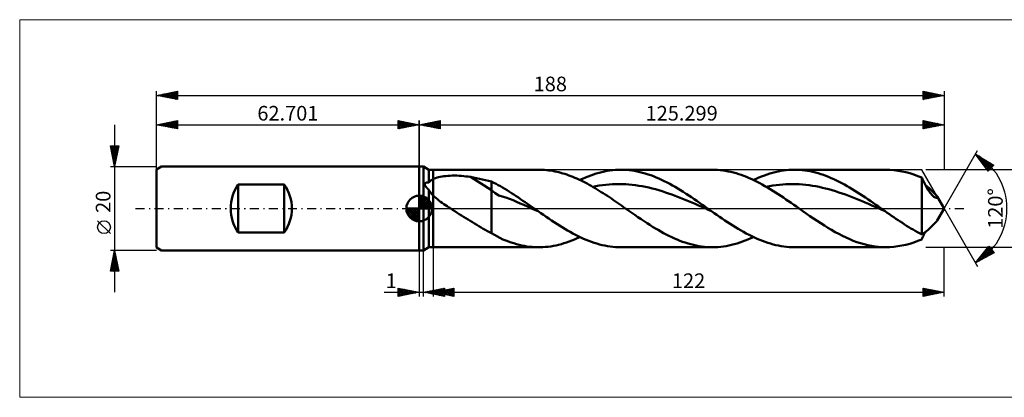
# Model space of a CAD drawing. Units: millimetres. Extents: x -95 to 258, y -45 to 45.
# Drawn here: x -95 to 140, y -45 to 45 of the extents above; entities that cross this region are included whole.
import ezdxf
from ezdxf.enums import TextEntityAlignment as Align

# ---------------------------------------------------------------- set-up
doc = ezdxf.new("R2010")
doc.units = ezdxf.units.MM
doc.header["$LTSCALE"] = 5.35
doc.linetypes.add('LONGDASH_DASH', pattern=[0.85, 0.4, -0.2, 0.05, -0.2])
for name, color, linetype in [('1', 4, 'CONTINUOUS'), ('2', 7, 'CONTINUOUS'), ('4', 2, 'LONGDASH_DASH'), ('CUT', 1, 'CONTINUOUS'), ('INFTOTAL', 9, 'CONTINUOUS'), ('NOCUT', 7, 'CONTINUOUS'), ('SK1', 4, 'CONTINUOUS'), ('SK2', 7, 'CONTINUOUS'), ('SK4', 2, 'LONGDASH_DASH')]:
    doc.layers.add(name, color=color, linetype=linetype)
doc.styles.get("Standard").update_dxf_attribs({"font": 'Monospac821 BT'})

msp = doc.modelspace()

# ---------------------------------------------------------------- linework, layer by layer
at = {"color": 4, "linetype": 'Continuous'}
for p, q in [((0, 2.98), (0.08, 3.06)), ((0, 2.55), (0.47, 3.02)), ((0, 2.98), (2.98, 0)), ((0, 2.12), (0.83, 2.95)), ((0, 1.68), (1.15, 2.84)), ((0, 1.25), (1.45, 2.7)), ((0, 2.55), (2.55, 0)), ((0, 0.82), (1.72, 2.53)), ((0.38, 3.04), (3.04, 0.38)), ((0.93, 2.92), (2.92, 0.93)), ((1.82, 2.46), (2.46, 1.82)), ((-3.06, -0.08), (-2.98, 0)), ((-3.02, -0.47), (-2.55, 0)), ((-2.95, -0.83), (-2.12, 0)), ((-2.84, -1.15), (-1.68, 0)), ((-2.7, -1.45), (-1.25, 0)), ((-2.65, 0), (0, -2.65)), ((-2.53, -1.72), (-0.82, 0)), ((-2.35, -1.96), (-0.38, 0)), ((-2.21, 0), (0, -2.21)), ((-1.78, 0), (0, -1.78)), ((-1.35, 0), (0, -1.35)), ((-0.92, 0), (0, -0.92)), ((-0.48, 0), (0, -0.48)), ((-0.05, 0), (0, -0.05)), ((0, 0.38), (1.96, 2.35)), ((0, 2.12), (2.12, 0)), ((0, 1.68), (1.68, 0)), ((0, 1.25), (1.25, 0)), ((0, 0.82), (0.82, 0)), ((0, 0.38), (0.38, 0)), ((0.05, 0), (2.19, 2.14)), ((0.48, 0), (2.39, 1.91)), ((0.92, 0), (2.57, 1.66)), ((1.35, 0), (2.73, 1.38)), ((1.78, 0), (2.86, 1.08)), ((2.21, 0), (2.97, 0.75)), ((2.65, 0), (3.04, 0.39)), ((-3.06, -0.02), (-0.02, -3.06)), ((-3.02, -0.49), (-0.49, -3.02)), ((-2.86, -1.08), (-1.08, -2.86)), ((-2.14, -2.19), (0, -0.05)), ((-1.91, -2.39), (0, -0.48)), ((-1.66, -2.57), (0, -0.92)), ((-1.38, -2.73), (0, -1.35)), ((-1.08, -2.86), (0, -1.78)), ((-0.75, -2.97), (0, -2.21)), ((-0.39, -3.04), (0, -2.65))]:
    msp.add_line(p, q, dxfattribs=at)
at = {"layer": '1', "color": 4, "linetype": 'CONTINUOUS', "lineweight": 50}
for p, q in [((0, 10), (1, 10)), ((0, -10), (0, 10)), ((2.3, 9.25), (1, 10)), ((1, -10), (1, 10)), ((2.3, 9.25), (3.3, 9.25)), ((2.3, 6.22), (2.3, 9.25)), ((3.3, 9.25), (28.56, 9.25)), ((3.3, -9.25), (3.3, 9.25)), ((3.3, 7.01), (3.6, 7.15)), ((3.6, 7.15), (3.92, 7.27)), ((3.92, 7.27), (4.27, 7.38)), ((4.27, 7.38), (4.64, 7.48)), ((4.64, 7.48), (5.04, 7.56)), ((5.04, 7.56), (5.46, 7.64)), ((5.46, 7.64), (5.9, 7.71)), ((5.9, 7.71), (6.37, 7.76)), ((6.37, 7.76), (6.86, 7.8)), ((6.86, 7.8), (7.37, 7.83)), ((7.37, 7.83), (7.89, 7.85)), ((7.89, 7.85), (8.44, 7.85)), ((8.99, 7.85), (8.44, 7.85)), ((9.53, 7.83), (8.99, 7.85)), ((10.08, 7.79), (9.53, 7.83)), ((10.62, 7.74), (10.08, 7.79)), ((11.16, 7.68), (10.62, 7.74)), ((11.69, 7.61), (11.16, 7.68)), ((12.22, 7.53), (11.69, 7.61)), ((17.29, 4.36), (12.22, 7.53)), ((12.95, 7.39), (12.22, 7.53)), ((13.68, 7.26), (12.95, 7.39)), ((14.4, 7.11), (13.68, 7.26)), ((15.13, 6.95), (14.4, 7.11)), ((28.97, 9.25), (28.49, 9.25)), ((29.45, 9.23), (28.97, 9.25)), ((29.93, 9.2), (29.45, 9.23)), ((30.42, 9.16), (29.93, 9.2)), ((30.9, 9.1), (30.42, 9.16)), ((31.39, 9.04), (30.9, 9.1)), ((31.87, 8.96), (31.39, 9.04)), ((32.35, 8.87), (31.87, 8.96)), ((32.83, 8.77), (32.35, 8.87)), ((33.31, 8.66), (32.83, 8.77)), ((33.8, 8.53), (33.31, 8.66)), ((34.28, 8.39), (33.8, 8.53)), ((34.76, 8.25), (34.28, 8.39)), ((35.25, 8.09), (34.76, 8.25)), ((35.73, 7.92), (35.25, 8.09)), ((36.21, 7.74), (35.73, 7.92)), ((36.69, 7.55), (36.21, 7.74)), ((37.18, 7.34), (36.69, 7.55)), ((37.66, 7.13), (37.18, 7.34)), ((38.14, 6.91), (37.66, 7.13)), ((38.36, 6.81), (39.01, 7.11)), ((39.01, 7.11), (39.66, 7.4)), ((39.66, 7.4), (40.32, 7.66)), ((40.32, 7.66), (40.97, 7.91)), ((40.97, 7.91), (41.62, 8.14)), ((41.62, 8.14), (42.27, 8.35)), ((42.27, 8.35), (42.93, 8.53)), ((42.93, 8.53), (43.58, 8.7)), ((43.58, 8.7), (44.23, 8.84)), ((44.23, 8.84), (44.89, 8.97)), ((44.89, 8.97), (45.54, 9.07)), ((45.54, 9.07), (46.19, 9.15)), ((46.19, 9.15), (46.85, 9.2)), ((46.85, 9.2), (47.5, 9.24)), ((47.5, 9.24), (48.15, 9.25)), ((48.8, 9.24), (48.15, 9.25)), ((48.15, 9.25), (69.98, 9.25)), ((49.45, 9.21), (48.8, 9.24)), ((50.09, 9.15), (49.45, 9.21)), ((50.74, 9.07), (50.09, 9.15)), ((51.39, 8.97), (50.74, 9.07)), ((52.04, 8.85), (51.39, 8.97)), ((52.68, 8.71), (52.04, 8.85)), ((53.33, 8.55), (52.68, 8.71)), ((53.98, 8.36), (53.33, 8.55)), ((54.62, 8.16), (53.98, 8.36)), ((55.27, 7.93), (54.62, 8.16)), ((55.92, 7.69), (55.27, 7.93)), ((56.57, 7.43), (55.92, 7.69)), ((57.21, 7.15), (56.57, 7.43)), ((57.86, 6.85), (57.21, 7.15)), ((70.61, 9.24), (69.99, 9.25)), ((71.24, 9.21), (70.61, 9.24)), ((71.87, 9.16), (71.24, 9.21)), ((72.5, 9.08), (71.87, 9.16)), ((73.13, 8.99), (72.5, 9.08)), ((73.75, 8.87), (73.13, 8.99)), ((74.38, 8.74), (73.75, 8.87)), ((75.01, 8.59), (74.38, 8.74)), ((75.64, 8.41), (75.01, 8.59)), ((76.27, 8.22), (75.64, 8.41)), ((76.89, 8.01), (76.27, 8.22)), ((77.52, 7.78), (76.89, 8.01)), ((78.15, 7.53), (77.52, 7.78)), ((78.77, 7.27), (78.15, 7.53)), ((79.4, 6.99), (78.77, 7.27)), ((79.78, 6.81), (80.43, 7.11)), ((80.43, 7.11), (81.08, 7.4)), ((81.08, 7.4), (81.74, 7.66)), ((81.74, 7.66), (82.39, 7.91)), ((82.39, 7.91), (83.04, 8.14)), ((83.04, 8.14), (83.7, 8.35)), ((83.7, 8.35), (84.35, 8.53)), ((84.35, 8.53), (85, 8.7)), ((85, 8.7), (85.66, 8.84)), ((85.66, 8.84), (86.31, 8.97)), ((86.31, 8.97), (86.96, 9.07)), ((86.96, 9.07), (87.61, 9.15)), ((87.61, 9.15), (88.27, 9.2)), ((88.27, 9.2), (88.92, 9.24)), ((88.92, 9.24), (89.57, 9.25)), ((90.2, 9.24), (89.57, 9.25)), ((89.57, 9.25), (111.41, 9.25)), ((90.83, 9.21), (90.2, 9.24)), ((91.46, 9.16), (90.83, 9.21)), ((92.08, 9.08), (91.46, 9.16)), ((92.71, 8.99), (92.08, 9.08)), ((93.34, 8.88), (92.71, 8.99)), ((93.97, 8.74), (93.34, 8.88)), ((94.59, 8.59), (93.97, 8.74)), ((95.22, 8.41), (94.59, 8.59)), ((95.85, 8.22), (95.22, 8.41)), ((96.48, 8.01), (95.85, 8.22)), ((97.1, 7.78), (96.48, 8.01)), ((97.73, 7.54), (97.1, 7.78)), ((98.36, 7.27), (97.73, 7.54)), ((98.99, 6.99), (98.36, 7.27)), ((112.36, 9.23), (111.41, 9.25)), ((113.31, 9.15), (112.36, 9.23)), ((114.26, 9.03), (113.31, 9.15)), ((115.21, 8.87), (114.26, 9.03)), ((116.16, 8.66), (115.21, 8.87)), ((117.11, 8.4), (116.16, 8.66)), ((118.06, 8.1), (117.11, 8.4)), ((119.01, 7.75), (118.06, 8.1)), ((119.96, 7.37), (119.01, 7.75)), ((120.11, 7.03), (119.96, 7.37)), ((119.96, -6.19), (119.96, 7.37)), ((1.34, 5.85), (1.35, 5.91)), ((1.34, 5.78), (1.34, 5.85)), ((1.34, 5.72), (1.34, 5.78)), ((1.36, 5.64), (1.34, 5.72)), ((1.35, 5.91), (1.37, 5.96)), ((1.38, 5.57), (1.36, 5.64)), ((1.37, 5.96), (1.4, 6.01)), ((1.41, 5.5), (1.38, 5.57)), ((1.4, 6.01), (1.44, 6.05)), ((1.45, 5.43), (1.41, 5.5)), ((1.44, 6.05), (1.49, 6.09)), ((1.49, 5.36), (1.45, 5.43)), ((1.49, 6.09), (1.54, 6.12)), ((1.54, 5.29), (1.49, 5.36)), ((1.54, 6.12), (1.59, 6.15)), ((1.59, 5.22), (1.54, 5.29)), ((1.59, 6.15), (1.65, 6.17)), ((1.64, 5.15), (1.59, 5.22)), ((1.69, 5.08), (1.64, 5.15)), ((1.65, 6.17), (1.71, 6.18)), ((1.74, 5.02), (1.69, 5.08)), ((1.71, 6.18), (1.77, 6.2)), ((1.8, 4.95), (1.74, 5.02)), ((1.77, 6.2), (1.83, 6.21)), ((1.86, 4.88), (1.8, 4.95)), ((1.83, 6.21), (1.89, 6.21)), ((1.92, 4.82), (1.86, 4.88)), ((1.89, 6.21), (1.96, 6.22)), ((1.98, 4.76), (1.92, 4.82)), ((1.96, 6.22), (2.03, 6.22)), ((2.05, 4.69), (1.98, 4.76)), ((2.03, 6.22), (2.09, 6.22)), ((2.16, 6.22), (2.09, 6.22)), ((2.23, 6.22), (2.16, 6.22)), ((2.3, 6.22), (2.23, 6.22)), ((2.3, 6.22), (2.37, 6.31)), ((2.37, 6.31), (2.44, 6.39)), ((2.44, 6.39), (2.52, 6.48)), ((2.52, 6.48), (2.6, 6.55)), ((2.6, 6.55), (2.69, 6.63)), ((2.69, 6.63), (2.78, 6.7)), ((2.78, 6.7), (2.88, 6.77)), ((2.88, 6.77), (2.98, 6.84)), ((2.98, 6.84), (3.08, 6.9)), ((3.08, 6.9), (3.19, 6.96)), ((3.19, 6.96), (3.3, 7.01)), ((15.85, 6.79), (15.13, 6.95)), ((16.57, 6.61), (15.85, 6.79)), ((17.29, 6.43), (16.57, 6.61)), ((17.82, 6.17), (17.29, 6.43)), ((17.29, -5.89), (17.29, 6.43)), ((18.35, 5.9), (17.82, 6.17)), ((18.87, 5.61), (18.35, 5.9)), ((19.39, 5.31), (18.87, 5.61)), ((19.92, 5), (19.39, 5.31)), ((20.45, 4.67), (19.92, 5)), ((38.63, 6.68), (38.14, 6.91)), ((39.11, 6.44), (38.63, 6.68)), ((39.59, 6.2), (39.11, 6.44)), ((40.08, 5.94), (39.59, 6.2)), ((40.56, 5.68), (40.08, 5.94)), ((41.04, 5.41), (40.56, 5.68)), ((41.53, 5.13), (41.04, 5.41)), ((41.41, 5.2), (42.2, 5.34)), ((42.01, 4.84), (41.53, 5.13)), ((42.5, 4.55), (42.01, 4.84)), ((42.2, 5.34), (42.99, 5.47)), ((42.99, 5.47), (43.77, 5.58)), ((43.77, 5.58), (44.56, 5.67)), ((44.56, 5.67), (45.35, 5.74)), ((45.35, 5.74), (46.14, 5.79)), ((46.14, 5.79), (46.93, 5.82)), ((46.93, 5.82), (47.72, 5.83)), ((48.51, 5.81), (47.72, 5.83)), ((49.3, 5.78), (48.51, 5.81)), ((50.08, 5.72), (49.3, 5.78)), ((50.87, 5.65), (50.08, 5.72)), ((51.66, 5.55), (50.87, 5.65)), ((52.45, 5.44), (51.66, 5.55)), ((53.24, 5.3), (52.45, 5.44)), ((54.03, 5.15), (53.24, 5.3)), ((54.82, 4.98), (54.03, 5.15)), ((55.61, 4.78), (54.82, 4.98)), ((56.39, 4.58), (55.61, 4.78)), ((58.51, 6.54), (57.86, 6.85)), ((59.16, 6.21), (58.51, 6.54)), ((59.8, 5.87), (59.16, 6.21)), ((60.45, 5.51), (59.8, 5.87)), ((61.1, 5.14), (60.45, 5.51)), ((61.74, 4.76), (61.1, 5.14)), ((62.39, 4.36), (61.74, 4.76)), ((80.03, 6.69), (79.4, 6.99)), ((80.65, 6.38), (80.03, 6.69)), ((81.28, 6.06), (80.65, 6.38)), ((81.91, 5.72), (81.28, 6.06)), ((82.54, 5.36), (81.91, 5.72)), ((83.16, 5), (82.54, 5.36)), ((82.83, 5.2), (83.62, 5.34)), ((83.79, 4.62), (83.16, 5)), ((83.62, 5.34), (84.41, 5.47)), ((84.41, 5.47), (85.2, 5.58)), ((85.2, 5.58), (85.99, 5.67)), ((85.99, 5.67), (86.77, 5.74)), ((86.77, 5.74), (87.56, 5.79)), ((87.56, 5.79), (88.35, 5.82)), ((88.35, 5.82), (89.14, 5.83)), ((89.93, 5.81), (89.14, 5.83)), ((90.72, 5.78), (89.93, 5.81)), ((91.51, 5.72), (90.72, 5.78)), ((92.3, 5.65), (91.51, 5.72)), ((93.08, 5.55), (92.3, 5.65)), ((93.87, 5.43), (93.08, 5.55)), ((94.66, 5.3), (93.87, 5.43)), ((95.45, 5.15), (94.66, 5.3)), ((96.24, 4.97), (95.45, 5.15)), ((97.03, 4.78), (96.24, 4.97)), ((97.82, 4.58), (97.03, 4.78)), ((99.61, 6.7), (98.99, 6.99)), ((100.24, 6.38), (99.61, 6.7)), ((100.87, 6.06), (100.24, 6.38)), ((101.5, 5.72), (100.87, 6.06)), ((102.13, 5.37), (101.5, 5.72)), ((102.75, 5), (102.13, 5.37)), ((103.38, 4.63), (102.75, 5)), ((120.27, 6.7), (120.11, 7.03)), ((120.43, 6.36), (120.27, 6.7)), ((120.59, 6.03), (120.43, 6.36)), ((120.76, 5.71), (120.59, 6.03)), ((120.93, 5.39), (120.76, 5.71)), ((120.97, 5.52), (120.78, 5.66)), ((121.1, 5.08), (120.93, 5.39)), ((121.16, 5.36), (120.97, 5.52)), ((121.27, 4.78), (121.1, 5.08)), ((121.36, 5.2), (121.16, 5.36)), ((121.45, 4.49), (121.27, 4.78)), ((121.55, 5.02), (121.36, 5.2)), ((121.74, 4.84), (121.55, 5.02)), ((121.94, 4.65), (121.74, 4.84)), ((0, 0), (0, 3.06)), ((2.11, 4.63), (2.05, 4.69)), ((2.17, 4.57), (2.11, 4.63)), ((2.24, 4.51), (2.17, 4.57)), ((2.3, 4.46), (2.24, 4.51)), ((2.41, 4.26), (2.3, 4.46)), ((2.3, -9.25), (2.3, 4.46)), ((2.53, 4.06), (2.41, 4.26)), ((2.67, 3.87), (2.53, 4.06)), ((2.81, 3.68), (2.67, 3.87)), ((2.97, 3.5), (2.81, 3.68)), ((3.13, 3.32), (2.97, 3.5)), ((3.3, 3.14), (3.13, 3.32)), ((3.63, 2.82), (3.3, 3.14)), ((3.98, 2.51), (3.63, 2.82)), ((4.34, 2.2), (3.98, 2.51)), ((18.14, 3.64), (17.29, 4.36)), ((18.98, 3.13), (18.14, 3.64)), ((19.84, 2.85), (18.98, 3.13)), ((20.7, 2.62), (19.84, 2.85)), ((20.99, 4.34), (20.45, 4.67)), ((21.55, 2.33), (20.7, 2.62)), ((21.53, 4.01), (20.99, 4.34)), ((22.07, 3.66), (21.53, 4.01)), ((22.61, 3.31), (22.07, 3.66)), ((23.15, 2.96), (22.61, 3.31)), ((23.68, 2.6), (23.15, 2.96)), ((24.22, 2.24), (23.68, 2.6)), ((42.98, 4.25), (42.5, 4.55)), ((43.46, 3.94), (42.98, 4.25)), ((43.95, 3.64), (43.46, 3.94)), ((44.43, 3.32), (43.95, 3.64)), ((44.92, 3), (44.43, 3.32)), ((45.4, 2.68), (44.92, 3)), ((45.88, 2.35), (45.4, 2.68)), ((46.37, 2.02), (45.88, 2.35)), ((57.18, 4.35), (56.39, 4.58)), ((57.97, 4.11), (57.18, 4.35)), ((58.76, 3.86), (57.97, 4.11)), ((59.55, 3.59), (58.76, 3.86)), ((60.34, 3.31), (59.55, 3.59)), ((61.13, 3.02), (60.34, 3.31)), ((61.92, 2.72), (61.13, 3.02)), ((62.7, 2.4), (61.92, 2.72)), ((63.04, 3.95), (62.39, 4.36)), ((63.49, 2.08), (62.7, 2.4)), ((63.69, 3.54), (63.04, 3.95)), ((64.33, 3.12), (63.69, 3.54)), ((64.98, 2.69), (64.33, 3.12)), ((65.63, 2.25), (64.98, 2.69)), ((84.42, 4.24), (83.79, 4.62)), ((85.05, 3.84), (84.42, 4.24)), ((85.68, 3.44), (85.05, 3.84)), ((86.3, 3.02), (85.68, 3.44)), ((86.93, 2.61), (86.3, 3.02)), ((87.56, 2.18), (86.93, 2.61)), ((98.61, 4.35), (97.82, 4.58)), ((99.39, 4.11), (98.61, 4.35)), ((100.18, 3.86), (99.39, 4.11)), ((100.97, 3.59), (100.18, 3.86)), ((101.76, 3.31), (100.97, 3.59)), ((102.55, 3.02), (101.76, 3.31)), ((103.34, 2.72), (102.55, 3.02)), ((104.13, 2.4), (103.34, 2.72)), ((104.01, 4.24), (103.38, 4.63)), ((104.64, 3.84), (104.01, 4.24)), ((104.92, 2.08), (104.13, 2.4)), ((105.26, 3.44), (104.64, 3.84)), ((105.89, 3.03), (105.26, 3.44)), ((106.52, 2.61), (105.89, 3.03)), ((107.15, 2.18), (106.52, 2.61)), ((121.44, 4.52), (121.52, 4.54)), ((121.63, 4.22), (121.45, 4.49)), ((121.52, 4.54), (121.6, 4.56)), ((121.6, 4.56), (121.69, 4.59)), ((121.81, 3.96), (121.63, 4.22)), ((121.69, 4.59), (121.77, 4.61)), ((121.77, 4.61), (121.85, 4.63)), ((122, 3.71), (121.81, 3.96)), ((121.85, 4.63), (121.94, 4.65)), ((122.16, 4.44), (121.94, 4.65)), ((122.18, 3.49), (122, 3.71)), ((122.37, 4.23), (122.16, 4.44)), ((122.36, 3.28), (122.18, 3.49)), ((122.55, 3.1), (122.36, 3.28)), ((122.57, 4.03), (122.37, 4.23)), ((122.72, 2.94), (122.55, 3.1)), ((122.77, 3.84), (122.57, 4.03)), ((122.89, 2.82), (122.72, 2.94)), ((122.95, 3.67), (122.77, 3.84)), ((123.04, 2.72), (122.89, 2.82)), ((123.11, 3.5), (122.95, 3.67)), ((123.19, 2.64), (123.04, 2.72)), ((123.26, 3.35), (123.11, 3.5)), ((123.32, 2.59), (123.19, 2.64)), ((123.39, 3.21), (123.26, 3.35)), ((123.43, 2.57), (123.32, 2.59)), ((123.49, 3.09), (123.39, 3.21)), ((123.54, 2.56), (123.43, 2.57)), ((123.57, 2.99), (123.49, 3.09)), ((123.54, 2.56), (123.62, 2.58)), ((123.63, 2.9), (123.57, 2.99)), ((125.3, 0), (123.62, 2.9)), ((123.62, 2.58), (123.67, 2.63)), ((123.67, 2.82), (123.63, 2.9)), ((123.69, 2.75), (123.67, 2.82)), ((123.67, 2.63), (123.69, 2.68)), ((123.69, 2.68), (123.69, 2.75)), ((0, 0), (-3.06, 0)), ((0, 0), (3.06, 0)), ((0, -3.06), (0, 0)), ((4.71, 1.91), (4.34, 2.2)), ((5.08, 1.63), (4.71, 1.91)), ((5.47, 1.35), (5.08, 1.63)), ((5.86, 1.07), (5.47, 1.35)), ((6.26, 0.79), (5.86, 1.07)), ((6.65, 0.52), (6.26, 0.79)), ((7.05, 0.26), (6.65, 0.52)), ((7.45, 0), (7.05, 0.26)), ((7.98, -0.34), (7.45, 0)), ((22.41, 1.97), (21.55, 2.33)), ((23.26, 1.59), (22.41, 1.97)), ((24.11, 1.21), (23.26, 1.59)), ((24.96, 0.84), (24.11, 1.21)), ((24.76, 1.87), (24.22, 2.24)), ((25.29, 1.5), (24.76, 1.87)), ((25.82, 0.47), (24.96, 0.84)), ((25.83, 1.13), (25.29, 1.5)), ((26.67, 0.1), (25.82, 0.47)), ((26.37, 0.75), (25.83, 1.13)), ((26.91, 0.38), (26.37, 0.75)), ((27.53, -0.28), (26.67, 0.1)), ((27.44, 0), (26.91, 0.38)), ((27.6, -0.11), (27.44, 0)), ((46.85, 1.69), (46.37, 2.02)), ((47.33, 1.35), (46.85, 1.69)), ((47.82, 1.02), (47.33, 1.35)), ((48.3, 0.68), (47.82, 1.02)), ((48.79, 0.34), (48.3, 0.68)), ((49.27, 0), (48.79, 0.34)), ((50.01, -0.52), (49.27, 0)), ((64.28, 1.75), (63.49, 2.08)), ((65.07, 1.42), (64.28, 1.75)), ((65.86, 1.08), (65.07, 1.42)), ((66.27, 1.8), (65.63, 2.25)), ((66.65, 0.73), (65.86, 1.08)), ((66.92, 1.36), (66.27, 1.8)), ((67.44, 0.38), (66.65, 0.73)), ((67.57, 0.91), (66.92, 1.36)), ((68.23, 0.04), (67.44, 0.38)), ((68.22, 0.45), (67.57, 0.91)), ((68.86, 0), (68.22, 0.45)), ((69.01, -0.31), (68.23, 0.04)), ((69.02, -0.11), (68.86, 0)), ((88.18, 1.75), (87.56, 2.18)), ((88.81, 1.32), (88.18, 1.75)), ((89.44, 0.88), (88.81, 1.32)), ((90.07, 0.44), (89.44, 0.88)), ((90.69, 0), (90.07, 0.44)), ((91.55, -0.6), (90.69, 0)), ((105.71, 1.75), (104.92, 2.08)), ((106.49, 1.42), (105.71, 1.75)), ((107.28, 1.08), (106.49, 1.42)), ((107.78, 1.75), (107.15, 2.18)), ((108.07, 0.73), (107.28, 1.08)), ((108.4, 1.32), (107.78, 1.75)), ((108.86, 0.39), (108.07, 0.73)), ((109.03, 0.88), (108.4, 1.32)), ((109.65, 0.04), (108.86, 0.39)), ((109.66, 0.44), (109.03, 0.88)), ((110.44, -0.31), (109.65, 0.04)), ((110.29, 0), (109.66, 0.44)), ((110.44, -0.11), (110.29, 0)), ((123.62, -2.9), (125.3, 0)), ((8.5, -0.67), (7.98, -0.34)), ((9.03, -1.01), (8.5, -0.67)), ((9.56, -1.34), (9.03, -1.01)), ((10.09, -1.67), (9.56, -1.34)), ((10.61, -2), (10.09, -1.67)), ((11.14, -2.33), (10.61, -2)), ((11.66, -2.65), (11.14, -2.33)), ((28.38, -0.66), (27.53, -0.28)), ((27.75, -0.22), (27.6, -0.11)), ((27.91, -0.33), (27.75, -0.22)), ((28.07, -0.44), (27.91, -0.33)), ((28.22, -0.55), (28.07, -0.44)), ((28.38, -0.66), (28.22, -0.55)), ((29.01, -1.1), (28.38, -0.66)), ((29.65, -1.54), (29.01, -1.1)), ((30.29, -1.98), (29.65, -1.54)), ((30.92, -2.42), (30.29, -1.98)), ((50.74, -1.03), (50.01, -0.52)), ((51.48, -1.54), (50.74, -1.03)), ((52.22, -2.05), (51.48, -1.54)), ((52.95, -2.55), (52.22, -2.05)), ((69.8, -0.66), (69.01, -0.31)), ((69.18, -0.22), (69.02, -0.11)), ((69.33, -0.33), (69.18, -0.22)), ((69.49, -0.44), (69.33, -0.33)), ((69.64, -0.55), (69.49, -0.44)), ((69.8, -0.66), (69.64, -0.55)), ((70.44, -1.1), (69.8, -0.66)), ((71.08, -1.55), (70.44, -1.1)), ((71.71, -1.98), (71.08, -1.55)), ((72.35, -2.42), (71.71, -1.98)), ((92.41, -1.2), (91.55, -0.6)), ((93.27, -1.8), (92.41, -1.2)), ((94.13, -2.38), (93.27, -1.8)), ((110.6, -0.22), (110.44, -0.11)), ((111.23, -0.66), (110.44, -0.31)), ((110.76, -0.33), (110.6, -0.22)), ((110.91, -0.44), (110.76, -0.33)), ((111.07, -0.55), (110.91, -0.44)), ((111.22, -0.66), (111.07, -0.55)), ((111.74, -1.02), (111.22, -0.66)), ((111.22, -0.66), (111.22, -0.66)), ((111.22, -0.66), (111.22, -0.66)), ((111.22, -0.66), (111.22, -0.66)), ((111.22, -0.66), (111.22, -0.66)), ((111.22, -0.66), (111.22, -0.66)), ((111.22, -0.66), (111.22, -0.66)), ((111.22, -0.66), (111.22, -0.66)), ((112.25, -1.37), (111.74, -1.02)), ((112.77, -1.73), (112.25, -1.37)), ((113.28, -2.08), (112.77, -1.73)), ((113.79, -2.43), (113.28, -2.08)), ((12.19, -2.98), (11.66, -2.65)), ((12.7, -3.3), (12.19, -2.98)), ((13.22, -3.62), (12.7, -3.3)), ((13.74, -3.94), (13.22, -3.62)), ((14.25, -4.24), (13.74, -3.94)), ((14.76, -4.54), (14.25, -4.24)), ((15.26, -4.83), (14.76, -4.54)), ((31.56, -2.84), (30.92, -2.42)), ((32.2, -3.27), (31.56, -2.84)), ((32.84, -3.68), (32.2, -3.27)), ((33.48, -4.09), (32.84, -3.68)), ((34.12, -4.48), (33.48, -4.09)), ((34.75, -4.87), (34.12, -4.48)), ((53.69, -3.04), (52.95, -2.55)), ((54.43, -3.53), (53.69, -3.04)), ((55.08, -3.94), (54.43, -3.53)), ((55.73, -4.35), (55.08, -3.94)), ((56.38, -4.75), (55.73, -4.35)), ((72.99, -2.85), (72.35, -2.42)), ((73.63, -3.27), (72.99, -2.85)), ((74.27, -3.68), (73.63, -3.27)), ((74.9, -4.09), (74.27, -3.68)), ((75.54, -4.49), (74.9, -4.09)), ((76.18, -4.87), (75.54, -4.49)), ((94.99, -2.96), (94.13, -2.38)), ((95.85, -3.53), (94.99, -2.96)), ((96.72, -4.08), (95.85, -3.53)), ((97.58, -4.62), (96.72, -4.08)), ((98.45, -5.13), (97.58, -4.62)), ((114.31, -2.78), (113.79, -2.43)), ((114.82, -3.12), (114.31, -2.78)), ((115.34, -3.46), (114.82, -3.12)), ((115.85, -3.79), (115.34, -3.46)), ((116.36, -4.11), (115.85, -3.79)), ((116.88, -4.43), (116.36, -4.11)), ((117.39, -4.75), (116.88, -4.43)), ((121.76, -4.83), (121.94, -4.65)), ((121.94, -4.65), (122.16, -4.44)), ((122.16, -4.44), (122.37, -4.23)), ((122.37, -4.23), (122.57, -4.03)), ((122.57, -4.03), (122.77, -3.84)), ((122.77, -3.84), (122.95, -3.67)), ((122.95, -3.67), (123.11, -3.5)), ((123.11, -3.5), (123.26, -3.35)), ((123.26, -3.35), (123.39, -3.21)), ((123.39, -3.21), (123.49, -3.09)), ((123.49, -3.09), (123.57, -2.99)), ((123.57, -2.99), (123.63, -2.9)), ((15.76, -5.11), (15.26, -4.83)), ((16.27, -5.38), (15.76, -5.11)), ((16.77, -5.64), (16.27, -5.38)), ((17.29, -5.89), (16.77, -5.64)), ((20, -7.39), (17.29, -5.89)), ((35.39, -5.25), (34.75, -4.87)), ((36.03, -5.61), (35.39, -5.25)), ((36.67, -5.96), (36.03, -5.61)), ((37.31, -6.29), (36.67, -5.96)), ((37.94, -6.61), (37.31, -6.29)), ((37.72, -7.1), (38.36, -6.81)), ((38.58, -6.92), (37.94, -6.61)), ((39.22, -7.21), (38.58, -6.92)), ((57.03, -5.13), (56.38, -4.75)), ((57.68, -5.5), (57.03, -5.13)), ((58.33, -5.86), (57.68, -5.5)), ((58.98, -6.21), (58.33, -5.86)), ((59.62, -6.54), (58.98, -6.21)), ((60.27, -6.85), (59.62, -6.54)), ((60.92, -7.15), (60.27, -6.85)), ((76.82, -5.25), (76.18, -4.87)), ((77.45, -5.61), (76.82, -5.25)), ((78.09, -5.96), (77.45, -5.61)), ((78.73, -6.29), (78.09, -5.96)), ((79.37, -6.61), (78.73, -6.29)), ((79.13, -7.11), (79.78, -6.81)), ((80.01, -6.92), (79.37, -6.61)), ((80.64, -7.21), (80.01, -6.92)), ((99.31, -5.63), (98.45, -5.13)), ((100.18, -6.09), (99.31, -5.63)), ((101.04, -6.54), (100.18, -6.09)), ((101.91, -6.95), (101.04, -6.54)), ((102.77, -7.34), (101.91, -6.95)), ((117.9, -5.05), (117.39, -4.75)), ((118.42, -5.35), (117.9, -5.05)), ((118.93, -5.64), (118.42, -5.35)), ((119.44, -5.92), (118.93, -5.64)), ((119.96, -6.19), (119.44, -5.92)), ((119.96, -6.19), (120.14, -6.09)), ((120.09, -7.08), (120.22, -6.79)), ((120.14, -6.09), (120.31, -5.98)), ((120.22, -6.79), (120.36, -6.5)), ((120.31, -5.98), (120.49, -5.87)), ((120.36, -6.5), (120.5, -6.22)), ((120.49, -5.87), (120.67, -5.74)), ((120.5, -6.22), (120.64, -5.94)), ((120.64, -5.94), (120.78, -5.66)), ((120.67, -5.74), (120.85, -5.61)), ((120.85, -5.61), (121.03, -5.47)), ((121.03, -5.47), (121.21, -5.32)), ((121.21, -5.32), (121.39, -5.17)), ((121.39, -5.17), (121.57, -5)), ((121.57, -5), (121.76, -4.83)), ((1, -10), (2.3, -9.25)), ((2.3, -9.25), (3.3, -9.25)), ((28.56, -9.25), (3.3, -9.25)), ((20.66, -7.64), (20, -7.39)), ((21.31, -7.88), (20.66, -7.64)), ((21.96, -8.11), (21.31, -7.88)), ((22.6, -8.32), (21.96, -8.11)), ((23.22, -8.5), (22.6, -8.32)), ((23.84, -8.66), (23.22, -8.5)), ((24.47, -8.81), (23.84, -8.66)), ((25.1, -8.93), (24.47, -8.81)), ((25.73, -9.04), (25.1, -8.93)), ((26.36, -9.12), (25.73, -9.04)), ((26.98, -9.18), (26.36, -9.12)), ((27.61, -9.23), (26.98, -9.18)), ((28.24, -9.25), (27.61, -9.23)), ((28.87, -9.25), (28.24, -9.25)), ((28.87, -9.25), (29.5, -9.23)), ((29.5, -9.23), (30.13, -9.18)), ((30.13, -9.18), (30.76, -9.12)), ((30.76, -9.12), (31.4, -9.04)), ((31.4, -9.04), (32.03, -8.93)), ((32.03, -8.93), (32.66, -8.81)), ((32.66, -8.81), (33.29, -8.66)), ((33.29, -8.66), (33.93, -8.49)), ((33.93, -8.49), (34.56, -8.31)), ((34.56, -8.31), (35.19, -8.1)), ((35.19, -8.1), (35.82, -7.88)), ((35.82, -7.88), (36.46, -7.64)), ((36.46, -7.64), (37.09, -7.38)), ((37.09, -7.38), (37.72, -7.1)), ((39.86, -7.48), (39.22, -7.21)), ((40.5, -7.73), (39.86, -7.48)), ((41.13, -7.97), (40.5, -7.73)), ((41.77, -8.19), (41.13, -7.97)), ((42.41, -8.39), (41.77, -8.19)), ((43.05, -8.57), (42.41, -8.39)), ((43.69, -8.72), (43.05, -8.57)), ((44.32, -8.86), (43.69, -8.72)), ((44.96, -8.98), (44.32, -8.86)), ((45.6, -9.08), (44.96, -8.98)), ((46.24, -9.15), (45.6, -9.08)), ((46.88, -9.21), (46.24, -9.15)), ((47.51, -9.24), (46.88, -9.21)), ((48.15, -9.25), (47.51, -9.24)), ((69.98, -9.25), (48.15, -9.25)), ((61.57, -7.43), (60.92, -7.15)), ((62.22, -7.69), (61.57, -7.43)), ((62.87, -7.94), (62.22, -7.69)), ((63.52, -8.16), (62.87, -7.94)), ((64.17, -8.37), (63.52, -8.16)), ((64.82, -8.55), (64.17, -8.37)), ((65.47, -8.71), (64.82, -8.55)), ((66.12, -8.86), (65.47, -8.71)), ((66.77, -8.98), (66.12, -8.86)), ((67.42, -9.08), (66.77, -8.98)), ((68.07, -9.15), (67.42, -9.08)), ((68.72, -9.21), (68.07, -9.15)), ((69.37, -9.24), (68.72, -9.21)), ((70.02, -9.25), (69.37, -9.24)), ((70.02, -9.25), (70.67, -9.24)), ((70.67, -9.24), (71.32, -9.2)), ((71.32, -9.2), (71.97, -9.15)), ((71.97, -9.15), (72.62, -9.07)), ((72.62, -9.07), (73.27, -8.96)), ((73.27, -8.96), (73.92, -8.84)), ((73.92, -8.84), (74.57, -8.7)), ((74.57, -8.7), (75.22, -8.53)), ((75.22, -8.53), (75.87, -8.34)), ((75.87, -8.34), (76.52, -8.13)), ((76.52, -8.13), (77.17, -7.91)), ((77.17, -7.91), (77.83, -7.66)), ((77.83, -7.66), (78.48, -7.4)), ((78.48, -7.4), (79.13, -7.11)), ((81.28, -7.48), (80.64, -7.21)), ((81.92, -7.73), (81.28, -7.48)), ((82.56, -7.97), (81.92, -7.73)), ((83.2, -8.19), (82.56, -7.97)), ((83.83, -8.39), (83.2, -8.19)), ((84.47, -8.57), (83.83, -8.39)), ((85.11, -8.72), (84.47, -8.57)), ((85.75, -8.86), (85.11, -8.72)), ((86.38, -8.98), (85.75, -8.86)), ((87.02, -9.08), (86.38, -8.98)), ((87.66, -9.15), (87.02, -9.08)), ((88.3, -9.21), (87.66, -9.15)), ((88.94, -9.24), (88.3, -9.21)), ((89.57, -9.25), (88.94, -9.24)), ((111.41, -9.25), (89.57, -9.25)), ((103.63, -7.69), (102.77, -7.34)), ((104.49, -8.01), (103.63, -7.69)), ((105.36, -8.29), (104.49, -8.01)), ((106.22, -8.54), (105.36, -8.29)), ((107.09, -8.76), (106.22, -8.54)), ((107.95, -8.93), (107.09, -8.76)), ((108.81, -9.07), (107.95, -8.93)), ((109.68, -9.17), (108.81, -9.07)), ((110.54, -9.23), (109.68, -9.17)), ((111.41, -9.25), (110.54, -9.23)), ((111.41, -9.25), (112.36, -9.23)), ((112.36, -9.23), (113.31, -9.15)), ((113.31, -9.15), (114.26, -9.03)), ((114.26, -9.03), (115.21, -8.87)), ((115.21, -8.87), (116.16, -8.66)), ((116.16, -8.66), (117.11, -8.4)), ((117.11, -8.4), (118.06, -8.1)), ((118.06, -8.1), (119.01, -7.75)), ((119.01, -7.75), (119.96, -7.37)), ((119.96, -7.37), (120.09, -7.08)), ((0, -10), (1, -10))]:
    msp.add_line(p, q, dxfattribs=at)
for start, end in [(90, 180), (0, 90), (180, 270), (270, 0)]:
    msp.add_arc((0, 0), 3.06, start, end, dxfattribs=at)
at = {"layer": '2', "color": 7, "linetype": 'CONTINUOUS', "lineweight": 25}
for p, q in [((0, 0), (0, 21)), ((0, 20), (5, 21)), ((0, 20), (125.3, 20)), ((5, 19), (0, 20)), ((0.05, 19.99), (0.07, 20.01)), ((0.3, 20.06), (0.46, 19.91)), ((0.4, 19.92), (0.6, 20.12)), ((0.66, 20.13), (0.99, 19.8)), ((0.76, 19.85), (1.14, 20.23)), ((1.01, 20.2), (1.52, 19.7)), ((1.11, 19.78), (1.67, 20.33)), ((1.36, 20.27), (2.05, 19.59)), ((1.46, 19.71), (2.2, 20.44)), ((1.72, 20.34), (2.58, 19.48)), ((1.82, 19.64), (2.73, 20.55)), ((2.07, 20.41), (3.11, 19.38)), ((2.17, 19.57), (3.26, 20.65)), ((2.43, 20.49), (3.64, 19.27)), ((2.52, 19.5), (3.79, 20.76)), ((2.78, 20.56), (4.17, 19.17)), ((2.88, 19.42), (4.32, 20.86)), ((3.13, 20.63), (4.7, 19.06)), ((3.23, 19.35), (4.85, 20.97)), ((3.49, 20.7), (5, 19.18)), ((3.59, 19.28), (5, 20.7)), ((3.84, 20.77), (5, 19.61)), ((3.94, 19.21), (5, 20.27)), ((4.19, 20.84), (5, 20.03)), ((4.29, 19.14), (5, 19.85)), ((4.55, 20.91), (5, 20.46)), ((4.65, 19.07), (5, 19.42)), ((4.9, 20.98), (5, 20.88)), ((5, 21), (5, 19)), ((5, 19), (5, 19)), ((120.3, 19), (120.3, 21)), ((120.3, 21), (125.3, 20)), ((120.3, 20.87), (120.4, 20.98)), ((120.3, 20.98), (121.95, 19.33)), ((120.3, 20.45), (120.76, 20.91)), ((120.3, 20.03), (121.11, 20.84)), ((120.3, 19.6), (121.46, 20.77)), ((120.3, 19.18), (121.82, 20.7)), ((120.3, 20.56), (121.6, 19.26)), ((120.3, 20.13), (121.24, 19.19)), ((125.3, 20), (120.3, 19)), ((120.3, 19.71), (120.89, 19.12)), ((120.3, 19.28), (120.54, 19.05)), ((120.61, 19.06), (122.17, 20.63)), ((120.81, 20.9), (122.3, 19.4)), ((121.14, 19.17), (122.52, 20.55)), ((121.34, 20.79), (122.66, 19.47)), ((121.67, 19.27), (122.88, 20.48)), ((121.87, 20.69), (123.01, 19.54)), ((122.2, 19.38), (123.23, 20.41)), ((122.4, 20.58), (123.36, 19.61)), ((122.73, 19.49), (123.59, 20.34)), ((122.93, 20.47), (123.72, 19.68)), ((123.26, 19.59), (123.94, 20.27)), ((123.46, 20.37), (124.07, 19.75)), ((123.79, 19.7), (124.29, 20.2)), ((123.99, 20.26), (124.42, 19.83)), ((124.32, 19.8), (124.65, 20.13)), ((124.52, 20.16), (124.78, 19.9)), ((124.85, 19.91), (125, 20.06)), ((125.05, 20.05), (125.13, 19.97)), ((125.3, 21), (125.3, 9.25)), ((125.3, 0), (133.3, 13.86)), ((132.8, 12.99), (137.18, 10.39)), ((135.85, 8.9), (132.8, 12.99)), ((132.86, 12.91), (132.89, 12.94)), ((133.04, 12.66), (133.16, 12.78)), ((133.19, 12.76), (136.41, 9.53)), ((133.22, 12.42), (133.42, 12.62)), ((133.41, 12.18), (133.69, 12.46)), ((133.58, 11.94), (136.21, 9.31)), ((133.59, 11.93), (133.96, 12.3)), ((133.77, 11.69), (134.22, 12.15)), ((133.95, 11.45), (134.49, 11.99)), ((134.13, 11.2), (134.76, 11.83)), ((134.23, 12.14), (136.62, 9.76)), ((134.31, 10.96), (135.02, 11.67)), ((134.49, 10.72), (135.29, 11.51)), ((134.67, 10.47), (135.55, 11.36)), ((134.82, 10.28), (136.01, 9.09)), ((134.85, 10.23), (135.82, 11.2)), ((135.04, 9.99), (136.09, 11.04)), ((135.22, 9.75), (136.35, 10.88)), ((135.27, 11.52), (136.82, 9.98)), ((135.4, 9.5), (136.62, 10.72)), ((135.58, 9.26), (136.89, 10.57)), ((135.76, 9.02), (137.15, 10.41)), ((137.18, 10.39), (135.85, 8.9)), ((136.32, 10.9), (137.02, 10.2)), ((146.3, 9.25), (120.96, 9.25)), ((125.3, 0), (133.3, -13.86)), ((3.3, -9.25), (3.3, -21)), ((120.96, -9.25), (146.3, -9.25)), ((125.3, -21), (125.3, -9.25)), ((132.8, -12.99), (136.01, -9.03)), ((133.11, -12.61), (136.32, -9.4)), ((134.95, -10.34), (136.13, -9.17)), ((135.77, -9.34), (137.1, -10.67)), ((135.96, -9.1), (136.62, -9.76)), ((136.01, -9.03), (137.29, -10.57)), ((0, -10), (0, -21)), ((1, -21), (1, -10)), ((137.29, -10.57), (132.8, -12.99)), ((133.56, -12.58), (136.51, -9.63)), ((133.87, -11.68), (134.35, -12.16)), ((134.06, -11.44), (134.62, -12.01)), ((134.25, -11.21), (134.9, -11.86)), ((134.44, -10.98), (135.17, -11.71)), ((134.48, -12.09), (136.7, -9.86)), ((134.63, -10.74), (135.45, -11.56)), ((134.82, -10.51), (135.73, -11.42)), ((135.01, -10.27), (136, -11.27)), ((135.2, -10.04), (136.28, -11.12)), ((135.39, -9.81), (136.55, -10.97)), ((135.4, -11.59), (136.89, -10.1)), ((135.58, -9.57), (136.83, -10.82)), ((136.32, -11.1), (137.09, -10.33)), ((137.24, -10.6), (137.28, -10.56)), ((132.91, -12.85), (132.97, -12.9)), ((133.1, -12.61), (133.24, -12.75)), ((133.3, -12.38), (133.52, -12.6)), ((133.49, -12.15), (133.79, -12.45)), ((133.68, -11.91), (134.07, -12.31)), ((-8.37, -20), (11, -20)), ((-5, -21), (-5, -19)), ((-5, -19), (0, -20)), ((-5, -19.1), (-4.91, -19.02)), ((-5, -19.53), (-4.56, -19.09)), ((-5, -19.1), (-3.42, -20.68)), ((-5, -19.95), (-4.21, -19.16)), ((-5, -20.38), (-3.85, -19.23)), ((-5, -20.8), (-3.5, -19.3)), ((-5, -19.53), (-3.77, -20.75)), ((-5, -19.95), (-4.13, -20.83)), ((0, -20), (-5, -21)), ((-5, -20.38), (-4.48, -20.9)), ((-5, -20.8), (-4.83, -20.97)), ((-4.72, -20.94), (-3.15, -19.37)), ((-4.6, -19.08), (-3.07, -20.61)), ((-4.19, -20.84), (-2.79, -19.44)), ((-4.07, -19.19), (-2.71, -20.54)), ((-3.66, -20.73), (-2.44, -19.51)), ((-3.54, -19.29), (-2.36, -20.47)), ((-3.13, -20.63), (-2.09, -19.58)), ((-3.01, -19.4), (-2.01, -20.4)), ((-2.6, -20.52), (-1.73, -19.65)), ((-2.48, -19.5), (-1.65, -20.33)), ((-2.07, -20.41), (-1.38, -19.72)), ((-1.95, -19.61), (-1.3, -20.26)), ((-1.54, -20.31), (-1.02, -19.8)), ((-1.42, -19.72), (-0.94, -20.19)), ((-1.01, -20.2), (-0.67, -19.87)), ((-0.89, -19.82), (-0.59, -20.12)), ((-0.48, -20.1), (-0.32, -19.94)), ((-0.36, -19.93), (-0.24, -20.05)), ((1, -20), (6, -19)), ((6, -21), (1, -20)), ((1.01, -20), (1.01, -20)), ((1.09, -19.98), (1.14, -20.03)), ((1.36, -20.07), (1.55, -19.89)), ((1.44, -19.91), (1.67, -20.13)), ((1.72, -20.14), (2.08, -19.78)), ((1.8, -19.84), (2.2, -20.24)), ((2.07, -20.21), (2.61, -19.68)), ((2.15, -19.77), (2.73, -20.35)), ((2.42, -20.28), (3.14, -19.57)), ((2.5, -19.7), (3.26, -20.45)), ((2.78, -20.36), (3.67, -19.47)), ((2.86, -19.63), (3.79, -20.56)), ((3.13, -20.43), (4.2, -19.36)), ((3.21, -19.56), (4.32, -20.66)), ((3.3, -20), (8.3, -19)), ((3.3, -20), (125.3, -20)), ((8.3, -21), (3.3, -20)), ((3.46, -20.03), (3.54, -19.95)), ((3.48, -20.5), (4.73, -19.25)), ((3.54, -19.95), (3.66, -20.07)), ((3.57, -19.49), (4.85, -20.77)), ((3.81, -20.1), (4.07, -19.85)), ((3.84, -20.57), (5.26, -19.15)), ((3.89, -19.88), (4.19, -20.18)), ((3.92, -19.42), (5.38, -20.88)), ((4.16, -20.17), (4.6, -19.74)), ((4.19, -20.64), (5.79, -19.04)), ((4.24, -19.81), (4.72, -20.28)), ((4.27, -19.35), (5.91, -20.98)), ((4.52, -20.24), (5.13, -19.63)), ((4.55, -20.71), (6, -19.25)), ((4.6, -19.74), (5.25, -20.39)), ((4.63, -19.27), (6, -20.65)), ((4.87, -20.31), (5.66, -19.53)), ((4.9, -20.78), (6, -19.68)), ((4.95, -19.67), (5.78, -20.5)), ((4.98, -19.2), (6, -20.22)), ((5.22, -20.39), (6.19, -19.42)), ((5.25, -20.85), (6, -20.1)), ((5.31, -19.6), (6.31, -20.6)), ((5.33, -19.13), (6, -19.8)), ((5.58, -20.46), (6.72, -19.32)), ((5.61, -20.92), (6, -20.53)), ((5.66, -19.53), (6.84, -20.71)), ((5.69, -19.06), (6, -19.38)), ((5.93, -20.53), (7.25, -19.21)), ((5.96, -20.99), (6, -20.95)), ((6, -19), (6, -21)), ((6.01, -19.46), (7.37, -20.81)), ((6.29, -20.6), (7.78, -19.1)), ((6.37, -19.39), (7.9, -20.92)), ((6.64, -20.67), (8.3, -19.01)), ((6.72, -19.32), (8.3, -20.9)), ((6.99, -20.74), (8.3, -19.43)), ((7.07, -19.25), (8.3, -20.47)), ((7.35, -20.81), (8.3, -19.86)), ((7.43, -19.17), (8.3, -20.05)), ((7.7, -20.88), (8.3, -20.28)), ((7.78, -19.1), (8.3, -19.62)), ((8.05, -20.95), (8.3, -20.71)), ((8.13, -19.03), (8.3, -19.2)), ((8.3, -19), (8.3, -21)), ((120.3, -21), (120.3, -19)), ((120.3, -19), (125.3, -20)), ((120.3, -19.24), (120.5, -19.04)), ((120.3, -19.67), (120.86, -19.11)), ((120.3, -20.09), (121.21, -19.18)), ((120.3, -20.52), (121.56, -19.25)), ((120.3, -20.94), (121.92, -19.32)), ((120.3, -19.32), (121.7, -20.72)), ((120.3, -19.75), (121.34, -20.79)), ((125.3, -20), (120.3, -21)), ((120.3, -20.17), (120.99, -20.86)), ((120.3, -20.6), (120.63, -20.93)), ((120.42, -19.03), (122.05, -20.65)), ((120.76, -20.91), (122.27, -19.39)), ((120.95, -19.13), (122.4, -20.58)), ((121.29, -20.8), (122.62, -19.46)), ((121.48, -19.24), (122.76, -20.51)), ((121.82, -20.7), (122.98, -19.54)), ((122.02, -19.34), (123.11, -20.44)), ((122.35, -20.59), (123.33, -19.61)), ((122.55, -19.45), (123.46, -20.37)), ((122.88, -20.48), (123.68, -19.68)), ((123.08, -19.56), (123.82, -20.3)), ((123.41, -20.38), (124.04, -19.75)), ((123.61, -19.66), (124.17, -20.23)), ((123.94, -20.27), (124.39, -19.82)), ((124.14, -19.77), (124.52, -20.16)), ((124.47, -20.17), (124.75, -19.89)), ((124.67, -19.87), (124.88, -20.08)), ((125, -20.06), (125.1, -19.96)), ((125.2, -19.98), (125.23, -20.01))]:
    msp.add_line(p, q, dxfattribs=at)
msp.add_arc((125.3, 0), 15, 300, 60, dxfattribs=at)
at = {"layer": '4', "color": 2, "linetype": 'LONGDASH_DASH', "lineweight": 25}
msp.add_line((0, 0), (125.3, 0), dxfattribs=at)
at = {"layer": 'CUT', "color": 1, "linetype": 'CONTINUOUS', "lineweight": 25}
for p, q in [((119.96, 9.25), (3.3, 9.25)), ((3.3, 9.25), (3.3, 0)), ((125.3, 0), (119.96, 9.25)), ((3.3, 0), (125.3, 0))]:
    msp.add_line(p, q, dxfattribs=at)
at = {"layer": 'INFTOTAL', "color": 9, "linetype": 'CONTINUOUS', "lineweight": 18}
for p, q in [((171.93, 45.1), (-95.37, 45.1)), ((-95.37, 45.1), (-95.37, -45.1)), ((-95.37, -45.1), (171.93, -45.1))]:
    msp.add_line(p, q, dxfattribs=at)
at = {"layer": 'NOCUT', "color": 7, "linetype": 'CONTINUOUS', "lineweight": 25}
for p, q in [((0, 0), (0, 10)), ((0, 10), (1, 10)), ((2.3, 9.25), (1, 10)), ((3.3, 9.25), (2.3, 9.25)), ((3.3, 0), (3.3, 9.25)), ((1, 0), (0, 0)), ((1, 0), (3.3, 0))]:
    msp.add_line(p, q, dxfattribs=at)
at = {"layer": 'SK1', "color": 4, "linetype": 'CONTINUOUS', "lineweight": 50}
for p, q in [((-61.5, 10), (-62.7, 9.31)), ((0, 10), (-61.5, 10)), ((-62.7, 9.31), (-62.7, -9.31)), ((-43.2, -5.72), (-43.2, 5.72)), ((-43.2, 5.72), (-32.2, 5.72)), ((-32.2, 5.72), (-32.2, -5.72)), ((-32.2, -5.72), (-43.2, -5.72)), ((-62.7, -9.31), (-61.5, -10)), ((-61.5, -10), (0, -10))]:
    msp.add_line(p, q, dxfattribs=at)
for centre, start, end in [((-35, 0), 145.0848, 214.9152), ((-40.4, 0), 325.0848, 34.9152)]:
    msp.add_arc(centre, 10, start, end, dxfattribs=at)
at = {"layer": 'SK2', "color": 7, "linetype": 'CONTINUOUS', "lineweight": 25}
for p, q in [((-62.7, 0), (-62.7, 28)), ((-62.7, 27), (-57.7, 28)), ((-62.7, 27), (125.3, 27)), ((-57.7, 26), (-62.7, 27)), ((-62.55, 26.97), (-62.47, 27.05)), ((-62.39, 27.06), (-62.23, 26.91)), ((-62.2, 26.9), (-61.94, 27.15)), ((-62.03, 27.13), (-61.7, 26.8)), ((-61.84, 26.83), (-61.41, 27.26)), ((-61.68, 27.2), (-61.17, 26.69)), ((-61.49, 26.76), (-60.88, 27.36)), ((-61.33, 27.28), (-60.64, 26.59)), ((-61.14, 26.69), (-60.35, 27.47)), ((-60.97, 27.35), (-60.11, 26.48)), ((-60.78, 26.62), (-59.82, 27.58)), ((-60.62, 27.42), (-59.58, 26.38)), ((-60.43, 26.55), (-59.29, 27.68)), ((-60.26, 27.49), (-59.05, 26.27)), ((-60.08, 26.47), (-58.76, 27.79)), ((-59.91, 27.56), (-58.52, 26.16)), ((-59.72, 26.4), (-58.23, 27.89)), ((-59.56, 27.63), (-57.99, 26.06)), ((-59.37, 26.33), (-57.7, 28)), ((-59.2, 27.7), (-57.7, 26.2)), ((-59.01, 26.26), (-57.7, 27.58)), ((-58.85, 27.77), (-57.7, 26.62)), ((-58.66, 26.19), (-57.7, 27.15)), ((-58.5, 27.84), (-57.7, 27.05)), ((-58.31, 26.12), (-57.7, 26.73)), ((-58.14, 27.91), (-57.7, 27.47)), ((-57.95, 26.05), (-57.7, 26.3)), ((-57.79, 27.98), (-57.7, 27.89)), ((-57.7, 28), (-57.7, 26)), ((120.3, 26), (120.3, 28)), ((120.3, 28), (125.3, 27)), ((120.3, 27.66), (120.58, 27.94)), ((120.3, 27.24), (120.93, 27.87)), ((120.3, 26.81), (121.29, 27.8)), ((120.3, 27.77), (121.77, 26.29)), ((120.3, 26.39), (121.64, 27.73)), ((120.3, 27.34), (121.42, 26.22)), ((125.3, 27), (120.3, 26)), ((120.3, 26.92), (121.07, 26.15)), ((120.3, 26.5), (120.71, 26.08)), ((120.3, 26.07), (120.36, 26.01)), ((120.34, 26.01), (121.99, 27.66)), ((120.54, 27.95), (122.13, 26.37)), ((120.87, 26.11), (122.35, 27.59)), ((121.07, 27.85), (122.48, 26.44)), ((121.4, 26.22), (122.7, 27.52)), ((121.6, 27.74), (122.83, 26.51)), ((121.93, 26.33), (123.06, 27.45)), ((122.13, 27.63), (123.19, 26.58)), ((122.46, 26.43), (123.41, 27.38)), ((122.66, 27.53), (123.54, 26.65)), ((122.99, 26.54), (123.76, 27.31)), ((123.19, 27.42), (123.89, 26.72)), ((123.52, 26.65), (124.12, 27.24)), ((123.72, 27.32), (124.25, 26.79)), ((124.05, 26.75), (124.47, 27.17)), ((124.25, 27.21), (124.6, 26.86)), ((124.58, 26.86), (124.82, 27.1)), ((124.78, 27.1), (124.96, 26.93)), ((125.12, 26.96), (125.18, 27.02)), ((125.3, 28), (125.3, 9.25)), ((-72.7, 20), (-72.7, -20)), ((-62.7, 9.08), (-62.7, 21)), ((-62.7, 20), (-57.7, 21)), ((-62.7, 20), (0, 20)), ((-57.7, 19), (-62.7, 20)), ((-62.56, 20.03), (-62.49, 19.96)), ((-62.37, 19.93), (-62.21, 20.1)), ((-62.21, 20.1), (-61.96, 19.85)), ((-62.02, 19.86), (-61.68, 20.2)), ((-61.86, 20.17), (-61.43, 19.75)), ((-61.67, 19.79), (-61.15, 20.31)), ((-61.5, 20.24), (-60.9, 19.64)), ((-61.31, 19.72), (-60.62, 20.42)), ((-61.15, 20.31), (-60.37, 19.53)), ((-60.96, 19.65), (-60.09, 20.52)), ((-60.79, 20.38), (-59.84, 19.43)), ((-60.61, 19.58), (-59.56, 20.63)), ((-60.44, 20.45), (-59.31, 19.32)), ((-60.25, 19.51), (-59.03, 20.73)), ((-60.09, 20.52), (-58.78, 19.22)), ((-59.9, 19.44), (-58.5, 20.84)), ((-59.73, 20.59), (-58.25, 19.11)), ((-59.54, 19.37), (-57.97, 20.95)), ((-59.38, 20.66), (-57.72, 19)), ((-59.19, 19.3), (-57.7, 20.79)), ((-59.03, 20.73), (-57.7, 19.41)), ((-58.84, 19.23), (-57.7, 20.36)), ((-58.67, 20.81), (-57.7, 19.83)), ((-58.48, 19.16), (-57.7, 19.94)), ((-58.32, 20.88), (-57.7, 20.26)), ((-58.13, 19.09), (-57.7, 19.52)), ((-57.97, 20.95), (-57.7, 20.68)), ((-57.78, 19.02), (-57.7, 19.09)), ((-57.7, 21), (-57.7, 19)), ((-5, 19), (-5, 21)), ((-5, 21), (0, 20)), ((-5, 20.88), (-4.9, 20.98)), ((-5, 20.46), (-4.55, 20.91)), ((-5, 20.03), (-4.19, 20.84)), ((-5, 19.61), (-3.84, 20.77)), ((-5, 19.18), (-3.49, 20.7)), ((-5, 20.7), (-3.59, 19.28)), ((-5, 20.27), (-3.94, 19.21)), ((0, 20), (-5, 19)), ((-5, 19.85), (-4.29, 19.14)), ((-5, 19.42), (-4.65, 19.07)), ((-5, 19), (-5, 19)), ((-4.85, 20.97), (-3.23, 19.35)), ((-4.7, 19.06), (-3.13, 20.63)), ((-4.32, 20.86), (-2.88, 19.42)), ((-4.17, 19.17), (-2.78, 20.56)), ((-3.79, 20.76), (-2.52, 19.5)), ((-3.64, 19.27), (-2.43, 20.49)), ((-3.26, 20.65), (-2.17, 19.57)), ((-3.11, 19.38), (-2.07, 20.41)), ((-2.73, 20.55), (-1.82, 19.64)), ((-2.58, 19.48), (-1.72, 20.34)), ((-2.2, 20.44), (-1.46, 19.71)), ((-2.05, 19.59), (-1.36, 20.27)), ((-1.67, 20.33), (-1.11, 19.78)), ((-1.52, 19.7), (-1.01, 20.2)), ((-1.14, 20.23), (-0.76, 19.85)), ((-0.99, 19.8), (-0.66, 20.13)), ((-0.6, 20.12), (-0.4, 19.92)), ((-0.46, 19.91), (-0.3, 20.06)), ((-0.07, 20.01), (-0.05, 19.99)), ((0, 21), (0, 10)), ((-72.7, 10), (-73.7, 15)), ((-73.7, 15), (-71.7, 15)), ((-73.7, 14.98), (-73.67, 15)), ((-73.68, 14.91), (-72.05, 13.27)), ((-73.63, 14.62), (-73.25, 15)), ((-73.58, 14.38), (-72.12, 12.92)), ((-73.55, 14.27), (-72.82, 15)), ((-73.48, 13.91), (-72.4, 15)), ((-73.41, 13.56), (-71.97, 15)), ((-73.35, 15), (-71.98, 13.62)), ((-73.34, 13.21), (-71.74, 14.81)), ((-73.27, 12.85), (-71.84, 14.28)), ((-72.93, 15), (-71.91, 13.98)), ((-71.7, 15), (-72.7, 10)), ((-72.5, 15), (-71.83, 14.33)), ((-72.08, 15), (-71.76, 14.69)), ((-73.47, 13.85), (-72.19, 12.56)), ((-73.36, 13.32), (-72.26, 12.21)), ((-73.26, 12.79), (-72.33, 11.86)), ((-73.2, 12.5), (-71.95, 13.75)), ((-73.15, 12.25), (-72.4, 11.5)), ((-73.13, 12.15), (-72.06, 13.22)), ((-73.06, 11.79), (-72.16, 12.69)), ((-72.99, 11.44), (-72.27, 12.16)), ((-73.7, 10), (-62.7, 10)), ((-73.05, 11.72), (-72.47, 11.15)), ((-72.94, 11.19), (-72.54, 10.8)), ((-72.92, 11.09), (-72.38, 11.63)), ((-72.85, 10.73), (-72.48, 11.1)), ((-72.83, 10.66), (-72.61, 10.44)), ((-72.78, 10.38), (-72.59, 10.57)), ((-72.73, 10.13), (-72.68, 10.09)), ((-72.71, 10.03), (-72.69, 10.04)), ((-73.7, -6), (-76.76, -2.93)), ((-72.7, -10), (-73.7, -10)), ((-73.7, -15), (-72.7, -10)), ((-73.21, -12.54), (-72.36, -11.69)), ((-73.1, -12.01), (-72.43, -11.34)), ((-73.02, -11.58), (-72.23, -12.36)), ((-73, -11.48), (-72.5, -10.99)), ((-72.95, -11.22), (-72.33, -11.83)), ((-72.89, -10.95), (-72.57, -10.63)), ((-72.87, -10.87), (-72.44, -11.3)), ((-72.8, -10.52), (-72.55, -10.77)), ((-72.78, -10.42), (-72.65, -10.28)), ((-72.73, -10.16), (-72.65, -10.24)), ((-62.7, -10), (-72.7, -10)), ((-72.7, -10), (-71.7, -15)), ((-73.63, -14.66), (-72.08, -13.11)), ((-73.55, -15), (-72.01, -13.46)), ((-73.53, -14.13), (-72.15, -12.75)), ((-73.51, -14.05), (-72.56, -15)), ((-73.44, -13.7), (-72.14, -15)), ((-73.42, -13.6), (-72.22, -12.4)), ((-73.37, -13.34), (-71.71, -15)), ((-73.31, -13.07), (-72.29, -12.05)), ((-73.3, -12.99), (-71.8, -14.49)), ((-73.23, -12.64), (-71.91, -13.96)), ((-73.16, -12.28), (-72.02, -13.43)), ((-73.12, -15), (-71.94, -13.81)), ((-73.09, -11.93), (-72.12, -12.89)), ((-71.7, -15), (-73.7, -15)), ((-73.65, -14.76), (-73.41, -15)), ((-73.58, -14.4), (-72.99, -15)), ((-72.7, -15), (-71.87, -14.17)), ((-72.28, -15), (-71.8, -14.52)), ((-71.85, -15), (-71.73, -14.87))]:
    msp.add_line(p, q, dxfattribs=at)
msp.add_circle((-75.23, -4.46), 1.53, dxfattribs=at)
at = {"layer": 'SK4', "color": 2, "linetype": 'LONGDASH_DASH', "lineweight": 25}
msp.add_line((-67.7, 0), (130.3, 0), dxfattribs=at)

# ---------------------------------------------------------------- texts
at = {"layer": '2', "color": 7, "linetype": 'CONTINUOUS', "lineweight": 25}
for s, p in [('125.299', (62.65, 21)), ('1', (-6.68, -19)), ('122', (64.3, -19))]:
    msp.add_text(s, height=3.5, dxfattribs=at).set_placement(p, align=Align.CENTER)
msp.add_text('120°', height=3.5, rotation=90, dxfattribs=at).set_placement((139.3, 0), align=Align.CENTER)
at = {"layer": 'SK2', "color": 7, "linetype": 'CONTINUOUS', "lineweight": 25}
for s, p in [('188', (31.3, 28)), ('62.701', (-31.35, 21))]:
    msp.add_text(s, height=3.5, dxfattribs=at).set_placement(p, align=Align.CENTER)
msp.add_text('20', height=3.5, rotation=90, dxfattribs=at).set_placement((-73.7, 1.6), align=Align.CENTER)

doc.saveas('drawing.dxf')
